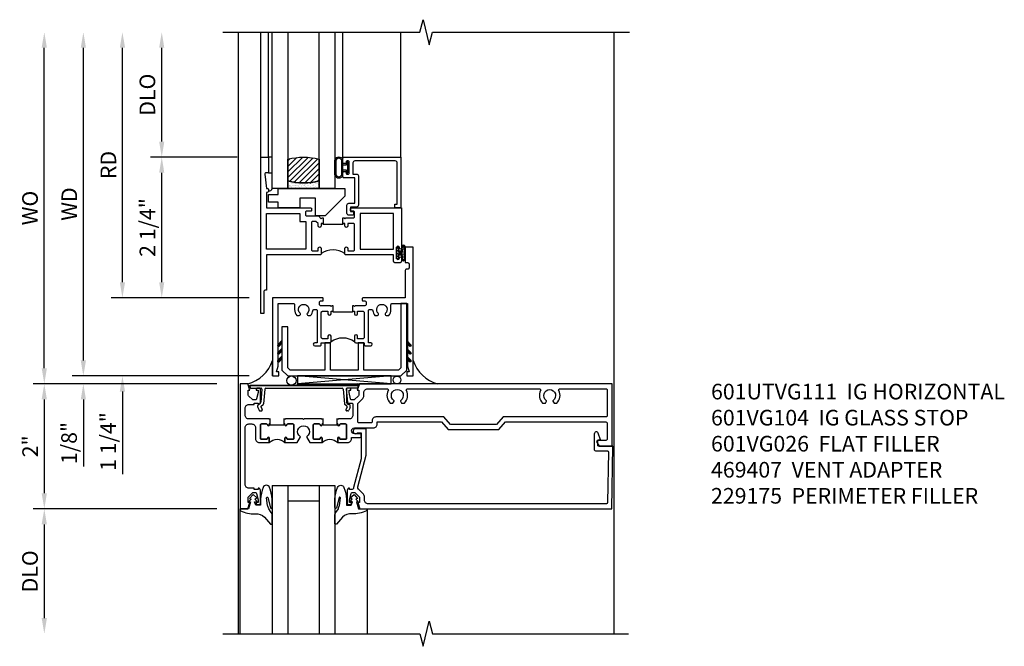
# Model space of a CAD drawing. Extents: x 0 to 123, y 0 to 79.
# Drawn here: x 9 to 25, y 55 to 65 of the extents above; entities that cross this region are included whole.
import ezdxf

# ---------------------------------------------------------------- set-up
doc = ezdxf.new("R2010")
doc.units = 0
doc.header["$LTSCALE"] = 0.5
doc.header["$MEASUREMENT"] = 0
doc.layers.get('0').update_dxf_attribs({"color": 4, "linetype": 'CONTINUOUS'})
doc.layers.add('DIME', color=2, linetype='CONTINUOUS')
doc.layers.add('TEXT', color=3, linetype='CONTINUOUS')
doc.styles.get("Standard").update_dxf_attribs({"font": 'arial.ttf'})
doc.dimstyles.new('EXT_ON-OFF', dxfattribs={"dimscale": 2, "dimtxt": 0.125, "dimasz": 0.125, "dimexe": 0.09, "dimexo": 0.1875, "dimgap": 0.05, "dimtad": 3, "dimdec": 5, "dimzin": 3, "dimdsep": 46, "dimlunit": 5, "dimtxsty": 'STANDARD', "dimcen": 0, "dimse2": 1, "dimazin": 0, "dimtfac": 1, "dimtdec": 4, "dimtofl": 0, "dimtmove": 0, "dimatfit": 0, "dimfxl": 1, "dimfrac": 2, "dimtolj": 1, "dimtzin": 3, "dimarcsym": 0})
doc.dimstyles.new('EXT_ON-ON', dxfattribs={"dimscale": 2, "dimtxt": 0.125, "dimasz": 0.125, "dimexe": 0.09, "dimexo": 0.1875, "dimgap": 0.05, "dimtad": 3, "dimdec": 5, "dimzin": 3, "dimdsep": 46, "dimlunit": 5, "dimtxsty": 'STANDARD', "dimcen": 0, "dimazin": 0, "dimtfac": 1, "dimtdec": 4, "dimtofl": 0, "dimtmove": 0, "dimatfit": 0, "dimfxl": 1, "dimfrac": 2, "dimtolj": 1, "dimtzin": 3, "dimarcsym": 0})

# ---------------------------------------------------------------- blocks, each defined once
blk = doc.blocks.new('B601VG104')
blk.add_lwpolyline([(0.66, 1.291, 0.035387), (0.673, 1.288, -0.379398), (0.691, 1.268), (0.691, 1.226), (0.669, 1.226, 0.414214), (0.707, 1.188), (0.909, 1.188, 0.414214), (0.929, 1.208), (0.929, 1.237, 0.414214), (0.909, 1.257), (0.897, 1.257), (0.897, 1.228), (0.859, 1.228), (0.757, 1.25, -0.354119), (0.741, 1.269), (0.741, 1.312), (0.808, 1.379, -0.198912), (0.825, 1.386), (0.897, 1.386), (0.897, 1.357), (1, 1.393), (1, 5.423), (0, 5.438), (0, 5.21, -0.414214), (-0.01, 5.2), (-0.094, 5.2, -0.414214), (-0.104, 5.21), (-0.104, 5.243), (-0.208, 5.205, 0.8391), (-0.196, 5.14), (0.05, 5.14, 0.414214), (0.07, 5.16), (0.07, 5.347, -0.418613), (0.09, 5.367), (0.9, 5.354, -0.409827), (0.92, 5.334), (0.92, 1.526, -0.414214), (0.86, 1.466), (0.825, 1.466, 0.198912), (0.751, 1.435), (0.686, 1.37, -0.267949), (0.646, 1.359), (0.144, 1.494), (-0.281, 1.494), (-0.281, 1.323, 1.646335), (-0.218, 1.356), (-0.218, 1.414), (0.199, 1.414)], format="xyb", close=True)
blk = doc.blocks.new('B027074-M')
blk.add_lwpolyline([(0.062, 0.144), (0.035, 0.149), (0.069, 0.257), (0.13, 0.261), (0.205, 0.259), (0.195, 0.29, 0.12571), (-0.037, 0.341, -0.226084), (-0.19, 0.391), (-0.286, 0.502, 0.644976), (-0.312, 0.49), (-0.31, 0.361, 0.151869), (-0.294, 0.316), (-0.255, 0.257, -0.029345), (-0.238, 0.205), (-0.221, 0.083, -0.653812), (-0.241, 0.076), (-0.285, 0.241, 0.888636), (-0.31, 0.239), (-0.31, 0.105, 0.064205), (-0.268, -0.084, 0.689636), (-0.165, -0.084, 0.070356), (-0.124, 0.105), (-0.124, 0.201), (-0.051, 0.201), (-0.029, 0.147), (-0.068, 0.142), (-0.034, 0.106), (-0.065, 0.084), (-0.004, 0.03), (0.052, 0.096), (0.027, 0.106)], format="xyb", close=True)
blk = doc.blocks.new('S451GT1000')
for p, q in [((-1, -0.625), (-1, -3)), ((0, -0.625), (-1, -0.625)), ((-0.75, -0.625), (-0.75, -3)), ((-0.25, -0.625), (-0.25, -3)), ((0, -0.625), (0, -3)), ((-0.25, -0.875), (-0.75, -0.875)), ((-1.518, -1), (-1.518, -3)), ((0.517, -1), (0.517, -3))]:
    blk.add_line(p, q)
at = {"rotation": 180}
blk.add_blockref('B027074-M', (-1.312, -0.742), dxfattribs=at)
at = {"xscale": -1, "rotation": 180}
blk.add_blockref('B027074-M', (0.312, -0.742), dxfattribs=at)
blk = doc.blocks.new('*D1819')
at = {"layer": 'DIME', "color": 0, "lineweight": -2, "transparency": 16777216}
for p, q in [((12.4, 59.354), (9.462, 59.354)), ((9.642, 59.104), (9.642, 57.604)), ((12.4, 57.354), (9.462, 57.354))]:
    blk.add_line(p, q, dxfattribs=at)
at = {"layer": 'DIME', "color": 0, "transparency": 16777216}
for points in [[(9.6, 59.104), (9.684, 59.104), (9.642, 59.354)], [(9.6, 57.604), (9.684, 57.604), (9.642, 57.354)]]:
    blk.add_solid(points, dxfattribs=at)
at = {"layer": 'DIME', "color": 0, "transparency": 16777216, "insert": (9.416, 58.354), "char_height": 0.25, "attachment_point": 5, "rotation": 90}
blk.add_mtext('\\A1;2"', dxfattribs=at)
blk = doc.blocks.new('*D1820')
at = {"layer": 'DIME', "color": 0, "lineweight": -2, "transparency": 16777216}
for p, q in [((12.4, 57.354), (9.462, 57.354)), ((9.642, 57.104), (9.642, 55.605))]:
    blk.add_line(p, q, dxfattribs=at)
at = {"layer": 'DIME', "color": 0, "transparency": 16777216}
for points in [[(9.6, 57.104), (9.684, 57.104), (9.642, 57.354)], [(9.6, 55.605), (9.684, 55.605), (9.642, 55.355)]]:
    blk.add_solid(points, dxfattribs=at)
at = {"layer": 'DIME', "color": 0, "transparency": 16777216, "insert": (9.413, 56.354), "char_height": 0.25, "attachment_point": 5, "rotation": 90}
blk.add_mtext('\\A1;DLO', dxfattribs=at)
blk = doc.blocks.new('B469407')
for p, q in [((0.963, 0.356), (0.929, 0.345)), ((0.929, 0.345), (0.929, 0.175)), ((0.965, 0.352), (0.931, 0.34)), ((0.971, 0.347), (0.971, -1.375)), ((0.976, 0.347), (0.976, -1.375)), ((0.567, 0.189), (0.567, 0.17)), ((0.623, 0.225), (0.576, 0.203)), ((0.626, 0.174), (0.589, 0.157)), ((0.629, 0.226), (0.651, 0.226)), ((0.644, 0.17), (0.67, 0.139)), ((0.663, 0.221), (0.694, 0.184)), ((0.913, 0.16), (0.704, 0.179)), ((0.916, 0.113), (0.68, 0.134)), ((0.929, 0.098), (0.929, -1.126)), ((0.567, -1.217), (0.567, -1.198)), ((0.623, -1.253), (0.576, -1.231)), ((0.626, -1.202), (0.589, -1.185)), ((0.629, -1.254), (0.651, -1.254)), ((0.644, -1.198), (0.67, -1.167)), ((0.663, -1.249), (0.694, -1.212)), ((0.916, -1.141), (0.68, -1.162)), ((0.913, -1.188), (0.704, -1.207)), ((0.929, -1.373), (0.929, -1.203)), ((0.963, -1.384), (0.929, -1.373)), ((0.965, -1.38), (0.931, -1.368))]:
    blk.add_line(p, q)
for centre, radius, start, end in [((0.966, 0.347), 0.01, 0, 109), ((0.966, 0.347), 0.005, 0, 109), ((0.582, 0.189), 0.015, 115, 180), ((0.582, 0.17), 0.015, 180, 295), ((0.629, 0.211), 0.015, 90, 115), ((0.632, 0.161), 0.015, 40, 115), ((0.651, 0.211), 0.015, 40, 90), ((0.705, 0.194), 0.015, 220, 265), ((0.914, 0.175), 0.015, 265, 0), ((0.682, 0.149), 0.015, 220, 265), ((0.914, 0.098), 0.015, 360, 85), ((0.582, -1.198), 0.015, 65, 180), ((0.582, -1.217), 0.015, 180, 245), ((0.629, -1.239), 0.015, 245, 270), ((0.632, -1.189), 0.015, 245, 320), ((0.651, -1.239), 0.015, 270, 320), ((0.682, -1.177), 0.015, 95, 140), ((0.705, -1.222), 0.015, 95, 140), ((0.914, -1.203), 0.015, 360, 95), ((0.914, -1.126), 0.015, 275, 0), ((0.966, -1.375), 0.01, 251, 0), ((0.966, -1.375), 0.005, 251, 0)]:
    blk.add_arc(centre, radius, start, end)
blk = doc.blocks.new('B229175')
h = blk.add_hatch()
h.set_pattern_fill('ANSI37', color=256, scale=0.1, style=0)
h.set_pattern_definition([(45, (-2.727382, -6.92049), (-0.008838835, 0.008838835), []), (135, (-2.727382, -6.92049), (-0.008838835, -0.008838835), [])])
h.paths.add_polyline_path([(2.125, 0.567), (2.125, 0.523), (2.169, 0.479, 1), (2.191, 0.501)])
h.paths.add_polyline_path([(2.125, 0.442), (2.125, 0.398), (2.169, 0.354, 1), (2.191, 0.376)])
h.paths.add_polyline_path([(2.125, 0.317), (2.125, 0.273), (2.169, 0.229, 1), (2.191, 0.251)])
h.paths.add_polyline_path([(0.125, 0.273), (0.125, 0.317), (0.059, 0.251, 1), (0.081, 0.229)])
h.paths.add_polyline_path([(0.125, 0.398), (0.125, 0.442), (0.059, 0.376, 1), (0.081, 0.354)])
h.paths.add_polyline_path([(0.125, 0.523), (0.125, 0.567), (0.059, 0.501, 1), (0.081, 0.479)])
blk.add_lwpolyline([(2.031, 1.16), (2.031, 0.133), (1.992, 0.094), (1.437, 0.094), (1.437, 0.532), (1.344, 0.532), (1.344, 0.094), (0.906, 0.094), (0.906, 0.532), (0.812, 0.532), (0.812, 0.094), (0.258, 0.094), (0.219, 0.133), (0.219, 0.785), (0.125, 0.785), (0.125, 0.094), (0.219, 0), (2.031, 0), (2.125, 0.094), (2.125, 1.16)], close=True)
for points in [[(0.125, 0.567), (0.059, 0.501, 1), (0.081, 0.479), (0.125, 0.523)], [(2.125, 0.567), (2.191, 0.501, -1), (2.169, 0.479), (2.125, 0.523)], [(0.125, 0.442), (0.059, 0.376, 1), (0.081, 0.354), (0.125, 0.398)], [(0.125, 0.317), (0.059, 0.251, 1), (0.081, 0.229), (0.125, 0.273)], [(2.125, 0.442), (2.191, 0.376, -1), (2.169, 0.354), (2.125, 0.398)], [(2.125, 0.317), (2.191, 0.251, -1), (2.169, 0.229), (2.125, 0.273)]]:
    blk.add_lwpolyline(points, format="xyb")
blk = doc.blocks.new('*D1821')
at = {"layer": 'DIME', "color": 0, "lineweight": -2, "transparency": 16777216}
for p, q in [((12.729, 62.979), (11.341, 62.979)), ((11.521, 60.979), (11.521, 62.729)), ((12.917, 60.729), (11.341, 60.729))]:
    blk.add_line(p, q, dxfattribs=at)
at = {"layer": 'DIME', "color": 0, "transparency": 16777216}
for points in [[(11.479, 62.729), (11.562, 62.729), (11.521, 62.979)], [(11.479, 60.979), (11.562, 60.979), (11.521, 60.729)]]:
    blk.add_solid(points, dxfattribs=at)
at = {"layer": 'DIME', "color": 0, "transparency": 16777216, "insert": (11.291, 61.854), "char_height": 0.25, "attachment_point": 5, "rotation": 90}
blk.add_mtext('\\A1;2 1/4"', dxfattribs=at)
blk = doc.blocks.new('*D1822')
at = {"layer": 'DIME', "color": 0, "lineweight": -2, "transparency": 16777216}
for p, q in [((10.892, 60.979), (10.892, 61.229)), ((12.917, 60.729), (10.712, 60.729)), ((12.917, 59.479), (10.712, 59.479)), ((10.892, 59.229), (10.892, 57.907))]:
    blk.add_line(p, q, dxfattribs=at)
at = {"layer": 'DIME', "color": 0, "transparency": 16777216}
for points in [[(10.85, 60.979), (10.934, 60.979), (10.892, 60.729)], [(10.85, 59.229), (10.934, 59.229), (10.892, 59.479)]]:
    blk.add_solid(points, dxfattribs=at)
at = {"layer": 'DIME', "color": 0, "transparency": 16777216, "insert": (10.663, 58.43), "char_height": 0.25, "attachment_point": 5, "rotation": 90}
blk.add_mtext('\\A1;1 1/4"', dxfattribs=at)
blk = doc.blocks.new('*D1823')
at = {"layer": 'DIME', "color": 0, "lineweight": -2, "transparency": 16777216}
for p, q in [((10.892, 60.979), (10.892, 64.729)), ((12.917, 60.729), (10.712, 60.729))]:
    blk.add_line(p, q, dxfattribs=at)
at = {"layer": 'DIME', "color": 0, "transparency": 16777216}
for points in [[(10.85, 64.729), (10.934, 64.729), (10.892, 64.979)], [(10.85, 60.979), (10.934, 60.979), (10.892, 60.729)]]:
    blk.add_solid(points, dxfattribs=at)
at = {"layer": 'DIME', "color": 0, "transparency": 16777216, "insert": (10.667, 62.854), "char_height": 0.25, "attachment_point": 5, "rotation": 90}
blk.add_mtext('\\A1;RD', dxfattribs=at)
blk = doc.blocks.new('*D1824')
at = {"layer": 'DIME', "color": 0, "lineweight": -2, "transparency": 16777216}
for p, q in [((11.521, 63.229), (11.521, 64.729)), ((12.729, 62.979), (11.341, 62.979))]:
    blk.add_line(p, q, dxfattribs=at)
at = {"layer": 'DIME', "color": 0, "transparency": 16777216}
for points in [[(11.479, 64.729), (11.562, 64.729), (11.521, 64.979)], [(11.479, 63.229), (11.562, 63.229), (11.521, 62.979)]]:
    blk.add_solid(points, dxfattribs=at)
at = {"layer": 'DIME', "color": 0, "transparency": 16777216, "insert": (11.291, 63.979), "char_height": 0.25, "attachment_point": 5, "rotation": 90}
blk.add_mtext('\\A1;DLO', dxfattribs=at)
blk = doc.blocks.new('*D1825')
at = {"layer": 'DIME', "color": 0, "lineweight": -2, "transparency": 16777216}
for p, q in [((10.267, 59.729), (10.267, 64.729)), ((12.917, 59.479), (10.087, 59.479))]:
    blk.add_line(p, q, dxfattribs=at)
at = {"layer": 'DIME', "color": 0, "transparency": 16777216}
for points in [[(10.225, 64.729), (10.309, 64.729), (10.267, 64.979)], [(10.225, 59.729), (10.309, 59.729), (10.267, 59.479)]]:
    blk.add_solid(points, dxfattribs=at)
at = {"layer": 'DIME', "color": 0, "transparency": 16777216, "insert": (10.042, 62.229), "char_height": 0.25, "attachment_point": 5, "rotation": 90}
blk.add_mtext('\\A1;WD', dxfattribs=at)
blk = doc.blocks.new('*D1826')
at = {"layer": 'DIME', "color": 0, "lineweight": -2, "transparency": 16777216}
for p, q in [((10.267, 59.729), (10.267, 59.979)), ((12.917, 59.479), (10.087, 59.479)), ((12.4, 59.354), (10.087, 59.354)), ((10.267, 59.104), (10.267, 58.029))]:
    blk.add_line(p, q, dxfattribs=at)
at = {"layer": 'DIME', "color": 0, "transparency": 16777216}
for points in [[(10.225, 59.729), (10.309, 59.729), (10.267, 59.479)], [(10.225, 59.104), (10.309, 59.104), (10.267, 59.354)]]:
    blk.add_solid(points, dxfattribs=at)
at = {"layer": 'DIME', "color": 0, "transparency": 16777216, "insert": (10.038, 58.407), "char_height": 0.25, "attachment_point": 5, "rotation": 90}
blk.add_mtext('\\A1;1/8"', dxfattribs=at)
blk = doc.blocks.new('B027874')
h = blk.add_hatch()
h.set_pattern_fill('ANSI31', color=256, scale=0.08, style=0)
h.set_pattern_definition([(45, (-2.208298, 1.612679), (-0.007071068, 0.007071068), [])])
h.paths.add_polyline_path([(-0.043, 0), (-0.028, 0.015), (-0.028, 0.03), (-0.072, 0.03, 0.029608), (-0.076, 0.037), (-0.076, 0.1, 0.8), (-0.139, 0.1), (-0.139, -0.1, 0.8), (-0.076, -0.1), (-0.076, -0.037, 0.029608), (-0.072, -0.03), (-0.028, -0.03), (-0.028, -0.015)])
h.paths.add_polyline_path([(-0.083, -0.1, -0.742268), (-0.132, -0.1), (-0.132, 0.1, -0.742268), (-0.083, 0.1)], flags=16)
h.paths.add_polyline_path([(-0.092, -0.021, -1), (-0.101, -0.021, -1)], flags=0)
h.paths.add_polyline_path([(-0.094, 0.028, -1), (-0.089, 0.028, -1)], flags=0)
h.paths.add_polyline_path([(-0.094, -0.043, -1), (-0.098, -0.043, -1)], flags=0)
h.paths.add_polyline_path([(-0.119, 0.002, -1), (-0.112, 0.002, -1)], flags=0)
h.paths.add_polyline_path([(-0.095, -0.057, -1), (-0.104, -0.057, -1)], flags=0)
h.paths.add_polyline_path([(-0.098, 0.055, -1), (-0.089, 0.055, -1)], flags=0)
h.paths.add_polyline_path([(-0.088, -0.061, -1), (-0.092, -0.061, -1)], flags=0)
h.paths.add_polyline_path([(-0.126, 0.025, -1), (-0.117, 0.025, -1)], flags=0)
h.paths.add_polyline_path([(-0.124, -0.036, -1), (-0.129, -0.036, -1)], flags=0)
h.paths.add_polyline_path([(-0.12, 0.046, -1), (-0.116, 0.046, -1)], flags=0)
h.paths.add_polyline_path([(-0.097, 0.067, -1), (-0.093, 0.067, -1)], flags=0)
h.paths.add_polyline_path([(-0.115, -0.066, -1), (-0.122, -0.066, -1)], flags=0)
h.paths.add_polyline_path([(-0.097, -0.082, -1), (-0.102, -0.082, -1)], flags=0)
h.paths.add_polyline_path([(-0.1, 0.081, -1), (-0.091, 0.081, -1)], flags=0)
h.paths.add_polyline_path([(-0.119, 0.065, -0.486829), (-0.122, 0.067, -0.664322), (-0.118, 0.068, -0.486829), (-0.116, 0.066, -0.664322)], flags=0)
h.paths.add_polyline_path([(-0.094, -0.103, -1), (-0.103, -0.103, -1)], flags=0)
h.paths.add_polyline_path([(-0.122, -0.089, -1), (-0.128, -0.089, -1)], flags=0)
h.paths.add_polyline_path([(-0.105, 0.103, -1), (-0.098, 0.103, -1)], flags=0)
h.paths.add_polyline_path([(-0.126, -0.099, -1), (-0.13, -0.099, -1)], flags=0)
h = blk.add_hatch()
h.set_pattern_fill('ANSI31', color=256, scale=0.25, angle=90, style=0)
h.set_pattern_definition([(135, (-10.943272, -7.362555), (-0.02209709, -0.02209709), [])])
h.paths.add_polyline_path([(0, 0.094), (-0.028, 0.094), (-0.028, 0.03), (-0.028, 0.015), (-0.043, 0), (-0.028, -0.015), (-0.028, -0.03), (-0.028, -0.094), (0, -0.094)])
for p, q in [((-0.139, 0.1), (-0.139, -0.1)), ((-0.128, 0.009), (-0.128, 0.009)), ((-0.123, 0.085), (-0.123, 0.085)), ((-0.118, 0.083), (-0.118, 0.083)), ((-0.116, 0.113), (-0.116, 0.113)), ((-0.101, 0.037), (-0.101, 0.037)), ((-0.096, 0.073), (-0.096, 0.073)), ((-0.091, 0.098), (-0.091, 0.098)), ((-0.028, 0.03), (-0.072, 0.03)), ((-0.128, -0.022), (-0.128, -0.022)), ((-0.128, -0.054), (-0.128, -0.054)), ((-0.123, -0.066), (-0.123, -0.066)), ((-0.12, -0.056), (-0.12, -0.056)), ((-0.12, -0.108), (-0.12, -0.108)), ((-0.094, -0.068), (-0.094, -0.068)), ((-0.092, -0.082), (-0.092, -0.082)), ((-0.089, -0.006), (-0.089, -0.006)), ((-0.072, -0.03), (-0.028, -0.03))]:
    blk.add_line(p, q)
blk.add_lwpolyline([(-0.076, 0.037), (-0.076, 0.1, 0.8), (-0.139, 0.1), (-0.139, -0.1, 0.8), (-0.076, -0.1), (-0.076, -0.037)], format="xyb")
blk.add_lwpolyline([(-0.083, -0.1), (-0.083, 0.1, 0.742268), (-0.132, 0.1), (-0.132, -0.1, 0.742268)], format="xyb", close=True)
blk.add_lwpolyline([(-0.028, -0.094), (-0.028, -0.03), (-0.028, -0.015), (-0.043, 0), (-0.028, 0.015), (-0.028, 0.03), (-0.028, 0.094), (0, 0.094), (0, -0.094)], close=True)
for centre, radius in [((-0.122, 0.025), 0.0045), ((-0.12, 0.067), 0.00225), ((-0.118, 0.066), 0.00225), ((-0.118, 0.046), 0.00225), ((-0.115, 0.002), 0.00337), ((-0.102, 0.103), 0.00337), ((-0.095, 0.081), 0.0045), ((-0.093, 0.055), 0.0045), ((-0.095, 0.067), 0.00225), ((-0.091, 0.028), 0.00225), ((-0.128, -0.099), 0.00225), ((-0.126, -0.036), 0.00225), ((-0.125, -0.089), 0.00337), ((-0.118, -0.066), 0.00337), ((-0.1, -0.057), 0.0045), ((-0.099, -0.103), 0.0045), ((-0.099, -0.082), 0.00225), ((-0.096, -0.021), 0.0045), ((-0.096, -0.043), 0.00225), ((-0.09, -0.061), 0.00225)]:
    blk.add_circle(centre, radius)
for start, end in [(26.3878, 33.1715), (326.8285, 333.6122)]:
    blk.add_arc((-0.132, 0), 0.0675, start, end)
blk = doc.blocks.new('B224131')
for points in [[(0.969, 1.125), (0.969, 1.035), (0.969, 1.035), (0.937, 1.035), (0.937, 0.997, -1), (0.887, 0.997), (0.887, 1.035), (0.801, 1.035, 0.414214), (0.781, 1.015), (0.781, 0.617, 0.414214), (0.801, 0.597), (0.887, 0.597), (0.887, 0.635, -1), (0.937, 0.635), (0.937, 0.552, -0.414214), (0.918, 0.532), (0.781, 0.532), (0.781, 0.503, -0.414214), (0.761, 0.483), (0.678, 0.483, -1), (0.678, 0.533), (0.716, 0.533), (0.716, 1.043, 0.414214), (0.696, 1.063), (0.664, 1.063, 0.379055), (0.644, 1.045, -0.145843), (0.611, 0.969), (0.571, 0.969, -0.673324), (0.558, 1.003, 2.463527), (0.442, 1.003, -0.673324), (0.429, 0.969), (0.389, 0.969, -0.177014), (0.355, 1.063), (0.355, 1.14, 0.414214), (0.335, 1.16), (0.09, 1.16), (0.09, 0.159), (0.065, 0.065), (0.1, 0.065), (0.1, 0), (0, 0), (0, 2.063), (0.125, 2.063), (0.125, 1.813), (0.085, 1.813, 0.414214), (0.065, 1.793), (0.065, 1.73, 0.414214), (0.085, 1.71), (0.105, 1.71, -0.414214), (0.125, 1.69), (0.125, 1.25), (0.803, 1.25, -0.414214), (0.813, 1.24), (0.813, 1.21, -0.414214), (0.803, 1.2), (0.77, 1.2, 0.414214), (0.75, 1.18), (0.75, 1.145, 0.414214), (0.77, 1.125), (0.923, 1.125), (0.937, 1.11), (0.953, 1.125)], [(1.281, 1.125), (1.298, 1.125), (1.312, 1.11), (1.328, 1.125), (1.48, 1.125, 0.414214), (1.5, 1.145), (1.5, 1.18, 0.414214), (1.48, 1.2), (1.448, 1.2, -0.414214), (1.438, 1.21), (1.438, 1.24, -0.414214), (1.448, 1.25), (2.25, 1.25), (2.25, 0), (2.15, 0), (2.15, 0.065), (2.185, 0.065), (2.16, 0.159), (2.16, 1.16), (1.915, 1.16, 0.414214), (1.895, 1.14), (1.895, 1.063, -0.177014), (1.861, 0.969), (1.821, 0.969, -0.673324), (1.808, 1.003, 2.463527), (1.692, 1.003, -0.673324), (1.679, 0.969), (1.639, 0.969, -0.145843), (1.606, 1.045, 0.379055), (1.586, 1.063), (1.554, 1.063, 0.414214), (1.534, 1.043), (1.534, 0.533), (1.572, 0.533, -1), (1.572, 0.483), (1.489, 0.483, -0.414214), (1.469, 0.503), (1.469, 0.532), (1.333, 0.532, -0.414214), (1.312, 0.552), (1.312, 0.635, -1), (1.363, 0.635), (1.363, 0.597), (1.449, 0.597, 0.414214), (1.469, 0.617), (1.469, 1.015, 0.414214), (1.449, 1.035), (1.363, 1.035), (1.363, 0.997, -1), (1.312, 0.997), (1.312, 1.035), (1.281, 1.035)]]:
    blk.add_lwpolyline(points, format="xyb", close=True)
blk.add_lwpolyline([(0.969, 1.035), (0.969, 1.02), (1.281, 1.02), (1.281, 1.035)])
blk.add_lwpolyline([(1.312, 0.552, 0.32), (0.937, 0.552)], format="xyb")
blk = doc.blocks.new('B225120')
for points in [[(-1.437, 0.468), (-1.437, 0.378), (-1.437, 0.378), (-1.469, 0.378), (-1.469, 0.34, -1), (-1.519, 0.34), (-1.519, 0.375), (-1.554, 0.41), (-1.605, 0.41, 0.414214), (-1.625, 0.39), (-1.625, -0.04, 0.414214), (-1.605, -0.06), (-1.519, -0.06), (-1.519, -0.022, -1), (-1.469, -0.022), (-1.469, -0.105, -0.414214), (-1.489, -0.125), (-2.347, -0.125), (-2.347, -0.687), (-2.358, -0.687, 0.414214), (-2.389, -0.717), (-2.389, -1.062), (-2.438, -1.062), (-2.438, 1.438), (-2.312, 1.438), (-2.312, 1.188), (-2.353, 1.188, 0.446679), (-2.373, 1.165), (-2.347, 0.938), (-2.332, 0.938, -0.414214), (-2.312, 0.918), (-2.312, 0.895, -0.414214), (-2.332, 0.875), (-2.347, 0.875), (-2.347, 0.625), (-1.635, 0.625, -0.414214), (-1.625, 0.615), (-1.625, 0.585, -0.414214), (-1.635, 0.575), (-1.702, 0.575, 0.414214), (-1.722, 0.555), (-1.722, 0.52, 0.414214), (-1.702, 0.5), (-1.516, 0.5), (-1.469, 0.453), (-1.454, 0.468)], [(-1.125, 0.468), (-1.109, 0.468), (-1.094, 0.453), (-1.079, 0.468), (-0.958, 0.468, 0.414214), (-0.938, 0.488), (-0.938, 0.555, 0.414214), (-0.958, 0.575), (-0.99, 0.575, -0.414214), (-1, 0.585), (-1, 0.615, -0.414214), (-0.99, 0.625), (-0.188, 0.625), (-0.188, -0.015, -1), (-0.22, -0.015), (-0.22, -0.009, 1), (-0.264, -0.009), (-0.264, -0.178, 1), (-0.22, -0.178), (-0.22, -0.172, -1), (-0.188, -0.172), (-0.188, -0.23, -0.414214), (-0.207, -0.25), (-0.292, -0.25, -0.414214), (-0.312, -0.23), (-0.312, -0.125), (-1.074, -0.125, -0.414214), (-1.094, -0.105), (-1.094, -0.022, -1), (-1.044, -0.022), (-1.044, -0.06), (-0.958, -0.06, 0.414214), (-0.938, -0.04), (-0.938, 0.358, 0.414214), (-0.958, 0.378), (-1.044, 0.378), (-1.044, 0.34, -1), (-1.094, 0.34), (-1.094, 0.378), (-1.125, 0.378)]]:
    blk.add_lwpolyline(points, format="xyb", close=True)
for points in [[(-1.812, 0.535), (-1.812, 0.41), (-1.715, 0.41), (-1.715, -0.035), (-2.347, -0.035), (-2.347, 0.535)], [(-0.312, 0.535), (-0.848, 0.535), (-0.848, -0.035), (-0.312, -0.035)]]:
    blk.add_lwpolyline(points, close=True)
blk.add_lwpolyline([(-1.125, 0.378), (-1.125, 0.363), (-1.437, 0.363), (-1.437, 0.378)])
blk.add_lwpolyline([(-1.094, -0.105, 0.32), (-1.469, -0.105)], format="xyb")
blk = doc.blocks.new('B127074')
for p, q in [((-0.23, -0.118), (-0.23, 0.117)), ((-0.21, -0.117), (-0.21, 0.117)), ((-0.12, -0.117), (-0.12, 0.117)), ((-0.1, -0.117), (-0.1, 0.117)), ((-0.051, 0.035), (-0.1, 0.035)), ((-0.051, 0.078), (-0.051, 0.035)), ((-0.021, -0.078), (-0.021, 0.078)), ((-0.1, -0.035), (-0.051, -0.035)), ((-0.051, -0.035), (-0.051, -0.078))]:
    blk.add_line(p, q)
for centre, radius, start, end in [((-0.165, 0.099), 0.0675, 15.2882, 164.7118), ((-0.165, 0.099), 0.0485, 21.82, 158.18), ((-0.036, 0.078), 0.015, 0, 180), ((-0.165, -0.099), 0.0675, 195.7196, 344.6722), ((-0.165, -0.099), 0.0485, 201.82, 338.18), ((-0.036, -0.078), 0.015, 180, 0)]:
    blk.add_arc(centre, radius, start, end)
blk = doc.blocks.new('B027889')
blk.add_lwpolyline([(0.281, -0.594), (0.281, -0.5), (1.344, -0.5), (1.344, -0.625), (1.031, -0.937), (0.874, -0.937), (0.874, -0.656), (0.625, -0.656), (0.625, -0.812), (0.281, -0.812), (0.281, -0.719), (0.125, -0.719), (0.125, -0.594)], close=True)
blk = doc.blocks.new('B224063')
blk.add_lwpolyline([(-0.87, 0.752, 0.414214), (-0.885, 0.737), (-0.885, 0.725, -0.414214), (-0.9, 0.71), (-0.92, 0.71, -0.414214), (-0.935, 0.725), (-0.935, 0.797, -0.414214), (-0.92, 0.812), (-0.007, 0.812), (-0.007, 0), (-0.105, 0), (-0.105, 0.062), (-0.067, 0.062), (-0.067, 0.722, 0.414214), (-0.097, 0.752), (-0.745, 0.752, 0.414214), (-0.775, 0.722), (-0.775, 0.542), (-0.717, 0.542, -0.414214), (-0.687, 0.512), (-0.687, 0.045, -0.414214), (-0.717, 0.015), (-0.812, 0.015), (-0.812, -0.055), (-0.782, -0.055, -0.414214), (-0.767, -0.07), (-0.767, -0.1, -0.414214), (-0.782, -0.115), (-0.842, -0.115, -0.414214), (-0.872, -0.085), (-0.872, 0.045, -0.414214), (-0.842, 0.075), (-0.747, 0.075), (-0.747, 0.482), (-0.92, 0.482, -0.414214), (-0.935, 0.497), (-0.935, 0.57, -0.414214), (-0.92, 0.585), (-0.9, 0.585, -0.414214), (-0.885, 0.57), (-0.885, 0.557, 0.414214), (-0.87, 0.542), (-0.85, 0.542, 0.414214), (-0.835, 0.557), (-0.835, 0.737, 0.414214), (-0.85, 0.752)], format="xyb", close=True)
blk = doc.blocks.new('B127186-7282')
blk.add_lwpolyline([(0, 0), (0, -0.25), (0.06, -0.25), (0.06, 0)], close=True)
blk.add_arc((0, -0.478), 0.0642, 270.4193, 340.2601)
blk = doc.blocks.new('GT-GLASS-1IN-7282')
h = blk.add_hatch()
h.set_pattern_fill('ANSI31', color=256, scale=0.5, style=0)
h.set_pattern_definition([(45, (-1.594896, -0.47501), (-0.0441942, 0.0441942), [])])
h.paths.add_polyline_path([(0.81, -0.03, 0.12), (0.31, -0.03), (0.31, -0.38, 0.12), (0.81, -0.38)])
h = blk.add_hatch()
h.set_pattern_fill('AR-SAND', color=256, scale=0.03, style=0)
h.set_pattern_definition([(37.5, (-8.435115, -10.989657), (-0.0018898, 0.05780471), [0, -0.0456, 0, -0.051, 0, -0.04875]), (7.5, (-8.435115, -10.98966), (0.0530933, 0.0846644), [0, -0.0246, 0, -0.0411, 0, -0.01575]), (327.5, (-8.472015, -10.989657), (0.09342426, 0.00016977), [0, -0.015, 0, -0.054, 0, -0.0705]), (317.5, (-8.472015, -10.98966), (0.0901838, 0.02633027), [0, -0.0075, 0, -0.0354, 0, -0.0405])])
edge = h.paths.add_edge_path()
edge.add_line((0.81, -0.38), (0.81, -0.5))
edge.add_line((0.81, -0.5), (0.31, -0.5))
edge.add_line((0.31, -0.5), (0.31, -0.38))
edge.add_arc((0.56, 0.647), 1.057, 256.3145, 283.6855)
for points in [[(0.31, 2), (0.31, -0.5), (0.06, -0.5), (0.06, 2)], [(1.06, 2.005), (1.06, -0.5), (0.81, -0.5), (0.81, 2)]]:
    blk.add_lwpolyline(points)
for points in [[(0.31, -0.38), (0.31, -0.03, -0.12), (0.81, -0.03), (0.81, -0.38, -0.12)], [(0.81, -0.38), (0.81, -0.5), (0.31, -0.5), (0.31, -0.38, 0.12)]]:
    blk.add_lwpolyline(points, format="xyb", close=True)
blk = doc.blocks.new('*D1827')
at = {"layer": 'DIME', "color": 0, "lineweight": -2, "transparency": 16777216}
for p, q in [((9.642, 59.604), (9.642, 64.729)), ((11.791, 59.354), (9.462, 59.354))]:
    blk.add_line(p, q, dxfattribs=at)
at = {"layer": 'DIME', "color": 0, "transparency": 16777216}
for points in [[(9.6, 64.729), (9.684, 64.729), (9.642, 64.979)], [(9.6, 59.604), (9.684, 59.604), (9.642, 59.354)]]:
    blk.add_solid(points, dxfattribs=at)
at = {"layer": 'DIME', "color": 0, "transparency": 16777216, "insert": (9.413, 62.166), "char_height": 0.25, "width": 5.28552, "attachment_point": 5, "rotation": 90}
blk.add_mtext('\\A1;WO', dxfattribs=at)
blk = doc.blocks.new('B601UTVG111-1')
for points in [[(0.808, 1.379), (0.741, 1.312), (0.741, 1.269, 0.354119), (0.757, 1.25), (0.859, 1.228), (0.897, 1.228), (0.897, 1.257), (0.909, 1.257, -0.414214), (0.929, 1.237), (0.929, 1.208, -0.414214), (0.909, 1.188), (0.707, 1.188, -0.414214), (0.669, 1.226), (0.691, 1.226), (0.691, 1.268, 0.414214), (0.671, 1.288), (0.497, 1.288, 0.414214), (0.437, 1.228), (0.437, 1.057), (0.427, 1.047), (0.437, 1.037), (0.437, 1.032), (0.357, 1.032), (0.357, 1.047), (0.342, 1.047, -1), (0.342, 1.078), (0.342, 1.078, 0.414214), (0.357, 1.093), (0.357, 1.173, 0.414214), (0.342, 1.188), (0.127, 1.188, 0.414214), (0.112, 1.173), (0.112, 1.093, 0.414214), (0.127, 1.078), (0.128, 1.078, -1), (0.128, 1.047), (0.062, 1.047), (0.062, 1.208, -0.414214), (0.122, 1.268), (0.139, 1.268), (0.139, 1.393, -1), (0.201, 1.393), (0.201, 1.315, 1), (0.295, 1.315), (0.295, 1.618, -0.414214), (0.355, 1.678), (0.389, 1.678), (0.389, 2.708), (0.268, 2.813), (0.268, 3.625), (0.389, 3.73), (0.389, 5.338, 0.414214), (0.369, 5.358), (0.114, 5.358, 0.414214), (0.094, 5.338), (0.094, 5.208, -0.57735), (0.064, 5.191), (0, 5.228), (0, 5.438), (1, 5.438), (1, 1.393), (0.897, 1.357), (0.897, 1.386), (0.825, 1.386, 0.198912)], [(0.489, 5.358, 0.414214), (0.469, 5.338), (0.469, 3.694), (0.348, 3.589), (0.348, 2.849), (0.469, 2.744), (0.469, 1.658, -0.414214), (0.409, 1.598), (0.395, 1.598, 0.414214), (0.375, 1.578), (0.375, 1.388, 0.414214), (0.395, 1.368), (0.676, 1.368, 0.221572), (0.691, 1.375), (0.764, 1.448, -0.198912), (0.807, 1.466), (0.86, 1.466, 0.414214), (0.92, 1.526), (0.92, 1.838, 0.568098), (0.89, 1.855, -0.339754), (0.692, 1.887), (0.692, 1.931), (0.721, 1.948, -0.386545), (0.735, 1.945, 3.127286), (0.735, 2.056, -0.386545), (0.721, 2.053), (0.692, 2.07), (0.692, 2.114, -0.339754), (0.89, 2.146, 0.568098), (0.92, 2.163), (0.92, 4.275, 0.568098), (0.89, 4.293, -0.339754), (0.692, 4.325), (0.692, 4.369), (0.721, 4.386, -0.386545), (0.735, 4.383, 3.127286), (0.735, 4.493, -0.386545), (0.721, 4.49), (0.692, 4.507), (0.692, 4.551, -0.339754), (0.89, 4.583, 0.568098), (0.92, 4.601), (0.92, 5.338, 0.414214), (0.9, 5.358)]]:
    blk.add_lwpolyline(points, format="xyb", close=True)
blk = doc.blocks.new('B601UTVG111-2')
blk.add_lwpolyline([(-0.691, -0.226), (-0.691, -0.288), (-0.669, -0.288), (-0.669, -0.374, 0.414214), (-0.609, -0.434), (0.297, -0.434, 0.414214), (0.357, -0.374), (0.357, -0.328, 0.414214), (0.297, -0.268), (0.122, -0.268, -0.414214), (0.062, -0.208), (0.062, -0.047), (0.128, -0.047, -1), (0.128, -0.078), (0.127, -0.078, 0.414214), (0.112, -0.093), (0.112, -0.173, 0.414214), (0.127, -0.188), (0.342, -0.188, 0.414214), (0.357, -0.173), (0.357, -0.093, 0.414214), (0.342, -0.078), (0.342, -0.078, -1), (0.342, -0.047), (0.357, -0.047), (0.357, -0.032), (0.437, -0.032), (0.437, -0.037), (0.427, -0.047), (0.437, -0.057), (0.437, -0.374, 0.414214), (0.497, -0.434), (0.609, -0.434, 0.414214), (0.669, -0.374), (0.669, -0.288), (0.691, -0.288), (0.691, -0.226), (0.669, -0.226, -0.414214), (0.707, -0.188), (0.909, -0.188, -0.414214), (0.929, -0.208), (0.929, -0.237, -0.414214), (0.909, -0.257), (0.897, -0.257), (0.897, -0.228), (0.859, -0.228), (0.757, -0.25, 0.354119), (0.741, -0.269), (0.741, -0.312), (0.808, -0.379, 0.198912), (0.825, -0.386), (0.897, -0.386), (0.897, -0.357), (1, -0.393), (1, -0.514), (-1, -0.514), (-1, -0.393), (-0.897, -0.357), (-0.897, -0.386), (-0.825, -0.386, 0.198912), (-0.808, -0.379), (-0.741, -0.312), (-0.741, -0.269, 0.354119), (-0.757, -0.25), (-0.859, -0.228), (-0.897, -0.228), (-0.897, -0.257), (-0.909, -0.257, -0.414214), (-0.929, -0.237), (-0.929, -0.208, -0.414214), (-0.909, -0.188), (-0.707, -0.188, -0.414214), (-0.669, -0.226)], format="xyb", close=True)
blk = doc.blocks.new('B601UTVG111-3')
blk.add_lwpolyline([(0.427, 0.203), (0.437, 0.193), (0.437, 0.187), (0.357, 0.187), (0.357, 0.203), (0.342, 0.203, -1), (0.342, 0.234), (0.342, 0.234, 0.414214), (0.357, 0.249), (0.357, 0.329, 0.414214), (0.342, 0.344), (0.127, 0.344, 0.414214), (0.112, 0.329), (0.112, 0.249, 0.414214), (0.127, 0.234), (0.128, 0.234, -1), (0.128, 0.203), (0.062, 0.203), (0.062, 0.401), (0.143, 0.448, -0.386545), (0.157, 0.445, 3.127286), (0.157, 0.555, -0.386545), (0.143, 0.552), (0.062, 0.599), (0.062, 0.797), (0.128, 0.797, -1), (0.128, 0.766), (0.127, 0.766, 0.414214), (0.112, 0.751), (0.112, 0.671, 0.414214), (0.127, 0.656), (0.342, 0.656, 0.414214), (0.357, 0.671), (0.357, 0.751, 0.414214), (0.342, 0.766), (0.342, 0.766, -1), (0.342, 0.797), (0.357, 0.797), (0.357, 0.813), (0.437, 0.813), (0.437, 0.807), (0.427, 0.797), (0.437, 0.787), (0.437, 0.51), (0.427, 0.5), (0.437, 0.49), (0.437, 0.213)], format="xyb", close=True)
blk = doc.blocks.new('B601UTVG111-1TB')
blk.add_lwpolyline([(0.062, 0.797, 0.4), (0.062, 1.047), (0.1275, 1.047, 1), (0.1275, 1.078), (0.127, 1.078, -0.4142136), (0.112, 1.093), (0.112, 1.173, -0.4142136), (0.127, 1.188), (0.342, 1.188, -0.4142136), (0.357, 1.173), (0.357, 1.093, -0.4142136), (0.342, 1.078), (0.3415, 1.078, 1), (0.3415, 1.047), (0.357, 1.047), (0.357, 1.0315), (0.336, 1.0315), (0.336, 0.8125), (0.357, 0.8125), (0.357, 0.797), (0.3415, 0.797, 1), (0.3415, 0.766), (0.342, 0.766, -0.4142136), (0.357, 0.751), (0.357, 0.671, -0.4142136), (0.342, 0.656), (0.127, 0.656, -0.4142136), (0.112, 0.671), (0.112, 0.751, -0.4142136), (0.127, 0.766), (0.1275, 0.766, 1), (0.1275, 0.797)], format="xyb", close=True)
blk = doc.blocks.new('B601UTVG111-2TB')
blk.add_lwpolyline([(0.062, -0.047, 0.4), (0.062, 0.203), (0.1275, 0.203, 1), (0.1275, 0.234), (0.127, 0.234, -0.4142136), (0.112, 0.249), (0.112, 0.329, -0.4142136), (0.127, 0.344), (0.342, 0.344, -0.4142136), (0.357, 0.329), (0.357, 0.249, -0.4142136), (0.342, 0.234), (0.3415, 0.234, 1), (0.3415, 0.203), (0.357, 0.203), (0.357, 0.1875), (0.336, 0.1875), (0.336, -0.0315), (0.357, -0.0315), (0.357, -0.047), (0.3415, -0.047, 1), (0.3415, -0.078), (0.342, -0.078, -0.4142136), (0.357, -0.093), (0.357, -0.173, -0.4142136), (0.342, -0.188), (0.127, -0.188, -0.4142136), (0.112, -0.173), (0.112, -0.093, -0.4142136), (0.127, -0.078), (0.1275, -0.078, 1), (0.1275, -0.047)], format="xyb", close=True)
blk = doc.blocks.new('B601UTVG111')
for name in ['B601UTVG111-1', 'B601UTVG111-1TB', 'B601UTVG111-3', 'B601UTVG111-2TB', 'B601UTVG111-2']:
    blk.add_blockref(name, (0, 0))

msp = doc.modelspace()

# ---------------------------------------------------------------- linework, layer by layer
for p, q in [((12.750703, 55.354716), (12.750673, 64.978379)), ((13.104309, 62.97871), (13.104309, 64.97871)), ((13.229309, 62.97871), (13.229309, 64.97871)), ((14.419435, 62.96371), (14.419185, 64.978384)), ((15.347309, 62.97871), (15.347309, 64.97871)), ((18.750692, 64.978379), (18.750722, 55.354716)), ((13.291809, 59.47871), (13.291809, 59.72871)), ((15.191809, 59.47871), (13.691804, 59.35371)), ((15.191804, 59.35371), (13.691809, 59.47871)), ((13.691804, 59.35371), (14.658071, 59.33021)), ((14.658071, 59.35371), (13.691804, 59.33021))]:
    msp.add_line(p, q)
for points in [[(12.500703, 64.978378), (15.650693, 64.978388), (15.700713, 65.178368), (15.800693, 64.778388), (15.850693, 64.978388), (19.000703, 64.978378)], [(12.500688, 55.354717), (15.650693, 55.354707), (15.700713, 55.154727), (15.800693, 55.554707), (15.850693, 55.354707), (18.986403, 55.354717)]]:
    msp.add_lwpolyline(points)
for points in [[(15.191804, 59.35371), (15.191809, 59.47871), (13.691809, 59.47871), (13.691804, 59.35371)], [(13.691804, 59.35371), (14.658071, 59.35371), (14.658071, 59.33021), (13.691804, 59.33021)]]:
    msp.add_lwpolyline(points, close=True)
for centre, radius in [((13.594703, 59.40446), 0.07425), ((15.284803, 59.415894), 0.062185)]:
    msp.add_circle(centre, radius)
for centre, start, end in [((12.752512, 59.90239), 284.6392055, 342.1488577), ((16.081105, 59.90239), 197.8511423, 255.3607945)]:
    msp.add_arc(centre, 0.566573, start, end)

# ---------------------------------------------------------------- block references
for name, p in [('GT-GLASS-1IN-7282', (13.229309, 62.97871)), ('B225120', (15.541809, 61.54121)), ('B127186-7282', (13.229309, 62.97871)), ('B127074', (14.519435, 62.81371)), ('B224063', (15.354309, 62.16621)), ('B027889', (13.104309, 62.97871)), ('B229175', (13.316809, 59.47871))]:
    msp.add_blockref(name, p)
at = {"xscale": -1}
for name, p in [('B224131', (15.541809, 59.47871)), ('S451GT1000', (13.288867, 58.35471))]:
    msp.add_blockref(name, p, dxfattribs=at)
for name, p, rotation in [('B027874', (15.278309, 61.44771), 180), ('B469407', (13.28309, 58.35371), 90.00000000000003)]:
    msp.add_blockref(name, p, dxfattribs=dict(rotation=rotation))
at = {"xscale": -1, "rotation": 270}
msp.add_blockref('B601UTVG111', (13.288703, 58.35421), dxfattribs=at)
at = {"color": 6, "rotation": 270}
msp.add_blockref('B601VG104', (13.298703, 58.35421), dxfattribs=at)

# ---------------------------------------------------------------- texts
at = {"layer": 'TEXT', "insert": (20.307372, 59.35421), "char_height": 0.25, "width": 8.96510115, "attachment_point": 1}
msp.add_mtext('\\A1;601UTVG111  IG HORIZONTAL\\P601VG104  IG GLASS STOP\\P601VG026  FLAT FILLER\\P469407  VENT ADAPTER\\P229175  PERIMETER FILLER', dxfattribs=at)

# ---------------------------------------------------------------- dimensions: what is measured, and where the dimension line sits
at = {"layer": 'DIME'}
for base, p1, p2, angle, text, picture, middle in [((9.641952, 64.97871), (12.165952, 59.35371), (12.879452, 64.97871), 90, 'WO', '*D1827', (9.412603, 62.16621)), ((10.266952, 64.97871), (13.291809, 59.47871), (12.879452, 64.97871), 90, 'WD', '*D1825', (10.041952, 62.22871)), ((10.891952, 64.97871), (13.291809, 60.72871), (12.879452, 64.97871), 90, 'RD', '*D1823', (10.666952, 62.85371)), ((11.520702, 64.97871), (13.104309, 62.97871), (12.879452, 64.97871), 90, 'DLO', '*D1824', (11.291353, 63.97871)), ((9.641952, 55.354716), (12.774703, 57.35421), (12.750703, 55.354716), 270, 'DLO', '*D1820', (9.412603, 56.354463))]:
    dim = msp.add_linear_dim(base=base, p1=p1, p2=p2, angle=angle, text=text, dimstyle='EXT_ON-OFF', override={"dimpost": '"'}, dxfattribs=at)
    dim.commit()
    dim.dimension.update_dxf_attribs({"geometry": picture, "text_midpoint": middle})
for base, p1, p2, picture, middle in [((11.520702, 62.97871), (13.291809, 60.72871), (13.104309, 62.97871), '*D1821', (11.520702, 61.85371)), ((10.891952, 60.72871), (13.291809, 59.47871), (13.291809, 60.72871), '*D1822', (10.891952, 58.430185)), ((10.266952, 59.35421), (13.291809, 59.47871), (12.774703, 59.35421), '*D1826', (10.266952, 58.406856))]:
    dim = msp.add_linear_dim(base=base, p1=p1, p2=p2, angle=90, dimstyle='EXT_ON-ON', override={"dimpost": '"'}, dxfattribs=at)
    dim.commit()
    dim.dimension.update_dxf_attribs({"geometry": picture, "text_midpoint": middle, "dimtype": 160})
dim = msp.add_linear_dim(base=(9.641952, 57.35421), p1=(12.774703, 59.35421), p2=(12.774703, 57.35421), angle=270, dimstyle='EXT_ON-ON', override={"dimpost": '"'}, dxfattribs=at)
dim.commit()
dim.dimension.update_dxf_attribs({"geometry": '*D1819', "text_midpoint": (9.41644, 58.35421)})

doc.saveas('drawing.dxf')
